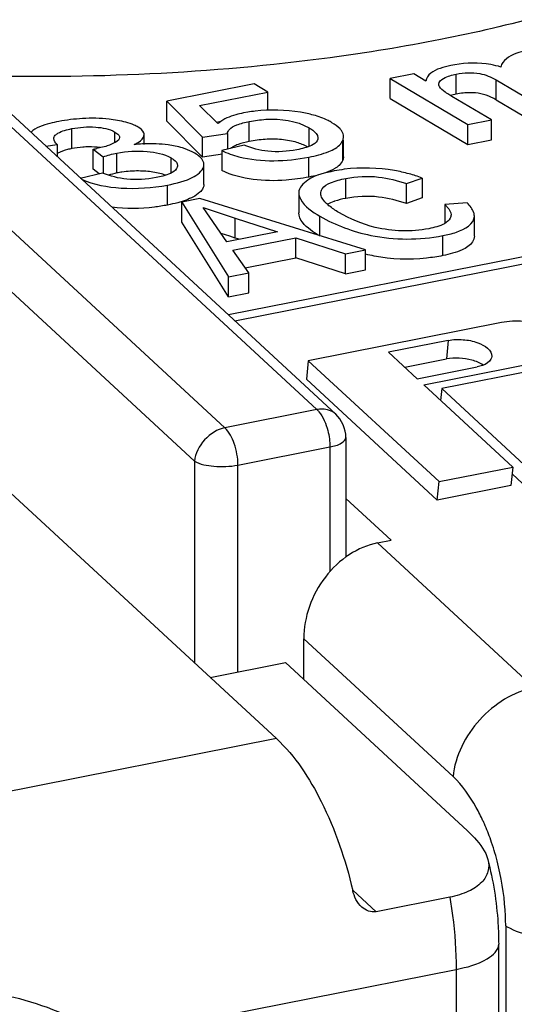
# Model space of a CAD drawing. Units: millimetres. Extents: x -3 to 844, y 0 to 594.
# Drawn here: x 220 to 222, y 232 to 235 of the extents above; entities that cross this region are included whole.
import ezdxf

# ---------------------------------------------------------------- set-up
doc = ezdxf.new("R2010")
doc.units = ezdxf.units.MM
doc.header["$LTSCALE"] = 46.255
doc.layers.add('1300175_OBERTEIL_HLAK_35-1-2_13', color=7, linetype='CONTINUOUS')
doc.layers.add('1301259_SOCKEL_HLAK_35-4-8_N2_H', color=7, linetype='CONTINUOUS')

msp = doc.modelspace()

# ---------------------------------------------------------------- linework, layer by layer
at = {"layer": '1300175_OBERTEIL_HLAK_35-1-2_13', "color": 9, "linetype": 'CONTINUOUS'}
for p, q in [((225.93853, 235.10983), (220.81695, 234.0985)), ((220.83468, 234.08212), (225.95936, 235.09406)), ((221.57248, 234.70529), (221.57248, 234.76168)), ((220.83568, 234.31558), (220.83568, 234.37196)), ((221.43733, 234.02687), (221.43212, 233.97443)), ((221.6794, 233.04686), (221.2373, 233.45526)), ((221.45071, 232.79606), (221.02946, 233.18521)), ((220.95194, 232.90321), (215.5999, 231.84637)), ((221.23371, 232.41492), (221.16796, 232.47566)), ((221.59946, 232.3748), (221.59946, 222.36256)), ((220.46912, 232.05681), (221.45965, 232.25241)), ((221.45965, 232.25241), (221.45965, 227.30267))]:
    msp.add_line(p, q, dxfattribs=at)
at = {"layer": '1300175_OBERTEIL_HLAK_35-1-2_13', "color": 7, "linetype": 'CONTINUOUS'}
for p, q in [((221.45541, 234.80411), (221.44449, 234.80214)), ((221.33988, 234.77845), (221.27326, 234.76529)), ((221.27326, 234.70891), (221.27326, 234.76529)), ((221.27326, 234.76529), (221.49249, 234.63542)), ((221.37407, 234.75819), (221.33988, 234.77845)), ((221.45996, 234.72148), (221.45996, 234.77786)), ((221.57248, 234.76168), (221.71233, 234.67883)), ((220.88906, 234.75019), (220.64258, 234.70152)), ((220.73548, 234.68948), (220.92753, 234.7274)), ((220.92753, 234.7274), (220.88906, 234.75019)), ((220.92753, 234.67607), (220.92753, 234.7274)), ((220.64258, 234.64513), (220.64258, 234.70152)), ((220.64258, 234.70152), (220.74313, 234.59985)), ((221.27326, 234.70891), (221.49249, 234.57904)), ((221.44745, 234.71472), (221.43565, 234.72209)), ((221.55911, 234.64858), (221.44745, 234.71472)), ((221.57248, 234.70529), (221.71233, 234.62245)), ((220.78675, 234.63823), (220.73548, 234.68948)), ((220.87118, 234.67051), (220.85937, 234.66838)), ((220.74313, 234.54347), (220.64258, 234.64513)), ((220.7858, 234.64304), (220.79581, 234.64501)), ((220.79019, 234.64095), (220.78675, 234.63823)), ((220.87557, 234.58785), (220.87557, 234.64423)), ((221.49249, 234.63542), (221.55911, 234.64858)), ((221.55911, 234.5922), (221.55911, 234.64858)), ((220.3744, 234.56788), (220.3744, 234.62426)), ((220.49642, 234.58507), (220.49642, 234.61446)), ((221.04465, 234.57437), (221.04465, 234.62645)), ((221.49249, 234.57904), (221.49249, 234.63542)), ((220.57877, 234.57912), (220.57877, 234.60684)), ((220.74313, 234.59985), (220.8136, 234.61073)), ((220.74313, 234.54347), (220.74313, 234.59985)), ((220.8136, 234.61073), (220.8136, 234.56592)), ((221.13953, 234.53507), (221.13953, 234.59145)), ((221.14159, 234.54471), (221.14159, 234.59145)), ((221.49249, 234.57904), (221.55911, 234.5922)), ((220.3014, 234.57475), (220.33312, 234.57965)), ((220.33312, 234.57965), (220.33312, 234.54545)), ((220.43497, 234.50996), (220.43497, 234.56634)), ((220.43497, 234.56634), (220.46272, 234.54448)), ((220.45682, 234.57061), (220.44497, 234.56799)), ((220.86078, 234.57752), (220.79801, 234.56208)), ((220.79801, 234.56208), (220.79801, 234.5057)), ((220.46272, 234.54448), (220.46272, 234.49859)), ((220.50172, 234.49903), (220.50172, 234.55541)), ((220.65498, 234.49953), (220.65498, 234.54158)), ((220.79954, 234.55218), (220.74313, 234.54347)), ((221.04407, 234.48746), (221.04407, 234.54384)), ((220.45218, 234.4964), (220.43497, 234.50996)), ((220.74752, 234.46685), (220.74752, 234.52323)), ((220.46108, 234.49859), (220.39831, 234.48316)), ((221.14786, 234.42745), (221.14786, 234.48383)), ((221.31934, 234.46899), (221.36356, 234.48489)), ((221.36356, 234.48489), (221.36356, 234.4285)), ((220.64457, 234.40857), (220.64457, 234.46495)), ((221.31934, 234.4126), (221.31934, 234.46899)), ((220.73582, 234.42677), (220.68554, 234.41684)), ((221.20413, 234.28228), (220.73582, 234.42677)), ((221.01521, 234.44327), (221.01521, 234.38689)), ((221.36356, 234.4285), (221.31934, 234.4126)), ((220.68554, 234.36046), (220.68554, 234.41684)), ((220.68554, 234.41684), (220.81723, 234.20588)), ((220.8124, 234.30518), (220.74524, 234.40129)), ((220.74524, 234.40129), (220.83568, 234.37196)), ((221.49083, 234.41475), (221.42768, 234.41007)), ((221.42768, 234.41007), (221.42768, 234.35746)), ((220.83568, 234.37196), (220.955, 234.33334)), ((221.07491, 234.32062), (221.07491, 234.377)), ((221.51095, 234.32107), (221.51095, 234.37745)), ((220.81723, 234.1495), (220.68554, 234.36046)), ((220.82062, 234.32047), (220.79616, 234.32835)), ((220.955, 234.33334), (220.8124, 234.30518)), ((220.83568, 234.31558), (220.82062, 234.32047)), ((220.82922, 234.28116), (221.00742, 234.31635)), ((220.84681, 234.31198), (220.83568, 234.31558)), ((221.00742, 234.25997), (221.00742, 234.31635)), ((221.00742, 234.31635), (221.14719, 234.27104)), ((221.42219, 234.26592), (221.42219, 234.3223)), ((220.87406, 234.21711), (220.82922, 234.28116)), ((221.14719, 234.27104), (221.20413, 234.28228)), ((221.20413, 234.2259), (221.20413, 234.28228)), ((220.86389, 234.23163), (221.00742, 234.25997)), ((221.14719, 234.21466), (221.00742, 234.25997)), ((221.14719, 234.21466), (221.14719, 234.27104)), ((221.14719, 234.21466), (221.20413, 234.2259)), ((220.81723, 234.20588), (220.87406, 234.21711)), ((220.81723, 234.1495), (220.81723, 234.20588)), ((220.87406, 234.16072), (220.87406, 234.21711)), ((220.81723, 234.1495), (220.87406, 234.16072)), ((221.58774, 234.07728), (221.04214, 233.96954)), ((221.43733, 234.02687), (221.26845, 233.99353)), ((221.26845, 233.99353), (221.3497, 233.91847)), ((221.3143, 233.95117), (221.43212, 233.97443)), ((221.04214, 233.96954), (221.03693, 233.9171)), ((221.41144, 233.62839), (221.04214, 233.96954)), ((221.3497, 233.91847), (221.51857, 233.95182)), ((221.36817, 233.90141), (221.70591, 233.96811)), ((221.8283, 233.97157), (221.41911, 233.89077)), ((219.87987, 233.89357), (220.95194, 232.90321)), ((221.03693, 233.9171), (221.40624, 233.57595)), ((221.36817, 233.90141), (221.61929, 233.66943)), ((221.41911, 233.89077), (221.41579, 233.85742)), ((221.65177, 233.67584), (221.41911, 233.89077)), ((221.41144, 233.62839), (221.61929, 233.66943)), ((221.61929, 233.66943), (221.61408, 233.61699)), ((221.61739, 233.65034), (221.64656, 233.6234)), ((221.40624, 233.57595), (221.41144, 233.62839)), ((221.61408, 233.61699), (221.40624, 233.57595)), ((221.27627, 233.46296), (221.14838, 233.5811)), ((221.2373, 233.45526), (221.27627, 233.46296)), ((221.02946, 233.0697), (221.02946, 233.18521)), ((220.76514, 233.07577), (220.97749, 233.1177)), ((220.97749, 233.1177), (221.49153, 232.64285)), ((221.44156, 232.45596), (221.23371, 232.41492)), ((221.57965, 227.37376), (221.57965, 232.3235))]:
    msp.add_line(p, q, dxfattribs=at)
for centre, radius, start, end in [((220.93477, 234.29878), 0.37713, 96.45348, 99.70741), ((220.94027, 234.33205), 0.2627, 79.29061, 84.22558), ((220.95221, 234.39386), 0.19975, 73.20358, 79.36109), ((220.38188, 234.92089), 0.3585, 278.51673, 280.13589), ((220.59794, 234.1079), 0.47368, 92.32068, 92.83173), ((220.56345, 234.2042), 0.30123, 101.82503, 106.61879), ((221.16222, 234.284), 0.14291, 108.70152, 109.7564), ((221.19038, 234.51169), 0.138, 224.5017, 229.49412)]:
    msp.add_arc(centre, radius, start, end, dxfattribs=at)
at = {"layer": '1300175_OBERTEIL_HLAK_35-1-2_13', "color": 9, "linetype": 'CONTINUOUS'}
for centre, radius, start, end in [((220.99042, 232.42101), 0.59979, 23.74635, 24.69708), ((220.94442, 232.40127), 0.64984, 19.40653, 23.70649), ((220.87367, 232.37633), 0.72486, 14.57187, 19.4074), ((221.67288, 232.49883), 0.14413, 239.37748, 241.28302)]:
    msp.add_arc(centre, radius, start, end, dxfattribs=at)
at = {"layer": '1300175_OBERTEIL_HLAK_35-1-2_13', "color": 7, "linetype": 'CONTINUOUS'}
msp.add_ellipse((221.2373, 233.22626), major_axis=(0.11637, 0.21273), ratio=0.8095655, start_param=0.5942326, end_param=2.165029, dxfattribs=at)
at = {"layer": '1300175_OBERTEIL_HLAK_35-1-2_13', "color": 9, "linetype": 'CONTINUOUS'}
for points, knots in [([(222.38545, 235.25568), (222.27063, 235.15965), (221.94969, 235.00304), (221.61129, 234.91425), (221.41507, 234.8755)], [0, 0, 0, 0, 0.4280498, 1, 1, 1, 1]), ([(221.41507, 234.8755), (221.31181, 234.85511), (220.87218, 234.78395), (220.42478, 234.76402), (220.085, 234.77374)], [0, 0, 0, 0, 0.2364331, 1, 1, 1, 1]), ([(221.6794, 233.04686), (221.62125, 233.03538), (221.514, 232.96794), (221.45655, 232.85486), (221.45071, 232.79606)], [0, 0, 0, 0, 0.5007437, 1, 1, 1, 1]), ([(221.53534, 232.67162), (221.52948, 232.68436), (221.50684, 232.72921), (221.47737, 232.77144), (221.45071, 232.79606)], [0, 0, 0, 0, 0.2788029, 1, 1, 1, 1]), ([(221.59946, 232.3748), (221.59946, 232.38983), (221.59722, 232.45174), (221.58704, 232.51333), (221.57521, 232.5587)], [0, 0, 0, 0, 0.2428169, 1, 1, 1, 1]), ([(221.44156, 232.45596), (221.44453, 232.43883), (221.45482, 232.37144), (221.45965, 232.30318), (221.45965, 232.25241)], [0, 0, 0, 0, 0.2550987, 1, 1, 1, 1]), ([(221.60362, 232.37243), (221.64745, 232.3484), (221.75924, 232.33021), (221.86897, 232.33323), (221.9273, 232.34475)], [0, 0, 0, 0, 0.4566736, 1, 1, 1, 1]), ([(221.45965, 232.25241), (221.49001, 232.2584), (221.53501, 232.26814), (221.57965, 232.30612), (221.57965, 232.3235)], [0, 0, 0, 0, 0.6404255, 1, 1, 1, 1]), ([(219.43641, 231.85289), (219.50052, 231.92513), (219.63252, 232.0571), (219.87948, 232.1858), (220.14825, 232.20136), (220.31727, 232.146), (220.39354, 232.10459)], [0, 0, 0, 0, 0.2693416, 0.5163369, 0.7579989, 1, 1, 1, 1])]:
    msp.add_open_spline(points, degree=3, knots=knots, dxfattribs=at)
at = {"layer": '1300175_OBERTEIL_HLAK_35-1-2_13', "color": 7, "linetype": 'CONTINUOUS'}
for points, knots in [([(221.66058, 234.84482), (221.64972, 234.84247), (221.6215, 234.83675), (221.58929, 234.81672), (221.58614, 234.79798)], [0, 0, 0, 0, 0.3690267, 1, 1, 1, 1]), ([(221.58614, 234.79798), (221.57667, 234.80074), (221.53406, 234.8114), (221.48891, 234.80985), (221.45541, 234.80411)], [0, 0, 0, 0, 0.2249853, 1, 1, 1, 1]), ([(221.44449, 234.80214), (221.43422, 234.79994), (221.40808, 234.79459), (221.37535, 234.77606), (221.37407, 234.75819)], [0, 0, 0, 0, 0.369594, 1, 1, 1, 1]), ([(221.45996, 234.77786), (221.48172, 234.78199), (221.52154, 234.78471), (221.55826, 234.76996), (221.57248, 234.76168)], [0, 0, 0, 0, 0.5737663, 1, 1, 1, 1]), ([(221.41064, 234.74972), (221.41064, 234.7568), (221.4297, 234.77157), (221.44769, 234.77525), (221.45996, 234.77786)], [0, 0, 0, 0, 0.3609894, 1, 1, 1, 1]), ([(221.41244, 234.74298), (221.41187, 234.74404), (221.41097, 234.74622), (221.41064, 234.74858), (221.41064, 234.74972)], [0, 0, 0, 0, 0.5143265, 1, 1, 1, 1]), ([(221.43565, 234.72209), (221.43321, 234.72373), (221.42471, 234.72963), (221.416, 234.73637), (221.41244, 234.74298)], [0, 0, 0, 0, 0.2814397, 1, 1, 1, 1]), ([(221.57248, 234.70529), (221.56807, 234.70786), (221.54534, 234.72004), (221.51896, 234.72572), (221.49827, 234.72559)], [0, 0, 0, 0, 0.1978204, 1, 1, 1, 1]), ([(220.85937, 234.66838), (220.85198, 234.66684), (220.82779, 234.66128), (220.80392, 234.65159), (220.79019, 234.64095)], [0, 0, 0, 0, 0.3029706, 1, 1, 1, 1]), ([(221.05704, 234.66237), (221.04492, 234.66574), (220.99083, 234.67696), (220.93471, 234.67833), (220.89238, 234.67352)], [0, 0, 0, 0, 0.2280066, 1, 1, 1, 1]), ([(220.33771, 234.64435), (220.32925, 234.64261), (220.30187, 234.63636), (220.27313, 234.62719), (220.25868, 234.61375)], [0, 0, 0, 0, 0.3044293, 1, 1, 1, 1]), ([(220.50328, 234.64754), (220.49553, 234.64896), (220.46279, 234.6537), (220.42952, 234.6539), (220.40437, 234.65255)], [0, 0, 0, 0, 0.2381934, 1, 1, 1, 1]), ([(220.56178, 234.62836), (220.55801, 234.6304), (220.53975, 234.63999), (220.51931, 234.6446), (220.50328, 234.64754)], [0, 0, 0, 0, 0.2081274, 1, 1, 1, 1]), ([(220.8136, 234.61073), (220.81446, 234.61445), (220.82067, 234.62568), (220.84363, 234.63721), (220.8636, 234.64171), (220.87557, 234.64423)], [0, 0, 0, 0, 0.1560261, 0.5006604, 1, 1, 1, 1]), ([(220.87557, 234.64423), (220.89101, 234.64709), (220.94736, 234.65552), (221.00851, 234.64699), (221.04465, 234.62645)], [0, 0, 0, 0, 0.2742987, 1, 1, 1, 1]), ([(221.10898, 234.64096), (221.10537, 234.64298), (221.08898, 234.65211), (221.07112, 234.65845), (221.05704, 234.66237)], [0, 0, 0, 0, 0.2205669, 1, 1, 1, 1]), ([(221.13662, 234.61716), (221.13518, 234.61936), (221.12743, 234.6289), (221.11712, 234.6359), (221.10898, 234.64096)], [0, 0, 0, 0, 0.2156316, 1, 1, 1, 1]), ([(220.32762, 234.60545), (220.32978, 234.60773), (220.34376, 234.61776), (220.3609, 234.62134), (220.3744, 234.62426)], [0, 0, 0, 0, 0.1851437, 1, 1, 1, 1]), ([(220.3744, 234.62426), (220.39654, 234.62846), (220.43781, 234.6312), (220.4801, 234.62372), (220.49642, 234.61446)], [0, 0, 0, 0, 0.5456044, 1, 1, 1, 1]), ([(220.49642, 234.61446), (220.49828, 234.61332), (220.50399, 234.60987), (220.50949, 234.60372), (220.50949, 234.59904)], [0, 0, 0, 0, 0.3178007, 1, 1, 1, 1]), ([(220.57877, 234.60684), (220.57877, 234.60874), (220.57689, 234.61828), (220.56806, 234.62425), (220.56178, 234.62836)], [0, 0, 0, 0, 0.2026196, 1, 1, 1, 1]), ([(221.04465, 234.62645), (221.04806, 234.62436), (221.05849, 234.61785), (221.06937, 234.6069), (221.06937, 234.59817)], [0, 0, 0, 0, 0.3145763, 1, 1, 1, 1]), ([(220.50949, 234.59904), (220.50949, 234.59344), (220.4951, 234.58324), (220.48298, 234.57842), (220.47473, 234.57565)], [0, 0, 0, 0, 0.3914746, 1, 1, 1, 1]), ([(220.55039, 234.57912), (220.55432, 234.58112), (220.56585, 234.58685), (220.57877, 234.59777), (220.57877, 234.60684)], [0, 0, 0, 0, 0.327414, 1, 1, 1, 1]), ([(221.06937, 234.59817), (221.06937, 234.59537), (221.06364, 234.57886), (221.04449, 234.57344), (221.0313, 234.56956)], [0, 0, 0, 0, 0.1692617, 1, 1, 1, 1]), ([(220.3744, 234.56788), (220.37049, 234.56703), (220.35688, 234.5641), (220.34323, 234.55983), (220.33473, 234.55464)], [0, 0, 0, 0, 0.2865632, 1, 1, 1, 1]), ([(220.50172, 234.55541), (220.52976, 234.56066), (220.58187, 234.56373), (220.63458, 234.55305), (220.65498, 234.54158)], [0, 0, 0, 0, 0.5492711, 1, 1, 1, 1]), ([(220.66673, 234.57477), (220.65995, 234.57621), (220.63089, 234.58103), (220.60126, 234.5821), (220.57876, 234.58119)], [0, 0, 0, 0, 0.2352013, 1, 1, 1, 1]), ([(220.7219, 234.55455), (220.71944, 234.55595), (220.70844, 234.56211), (220.69659, 234.56672), (220.68722, 234.56956)], [0, 0, 0, 0, 0.2237755, 1, 1, 1, 1]), ([(220.79801, 234.56208), (220.81354, 234.55485), (220.89256, 234.52791), (220.97935, 234.53165), (221.04407, 234.54384)], [0, 0, 0, 0, 0.2064775, 1, 1, 1, 1]), ([(221.00987, 234.56443), (220.98298, 234.55948), (220.93174, 234.55549), (220.88219, 234.56878), (220.86078, 234.57752)], [0, 0, 0, 0, 0.5418652, 1, 1, 1, 1]), ([(221.04407, 234.54384), (221.06304, 234.54778), (221.09463, 234.55526), (221.1251, 234.57121), (221.13365, 234.58151)], [0, 0, 0, 0, 0.5915389, 1, 1, 1, 1]), ([(220.65498, 234.54158), (220.65754, 234.53999), (220.66539, 234.53514), (220.67281, 234.52654), (220.67281, 234.52006)], [0, 0, 0, 0, 0.3171407, 1, 1, 1, 1]), ([(220.74752, 234.52323), (220.74752, 234.52603), (220.74406, 234.53995), (220.73129, 234.54869), (220.7219, 234.55455)], [0, 0, 0, 0, 0.2015649, 1, 1, 1, 1]), ([(221.13953, 234.53507), (221.13702, 234.52967), (221.13211, 234.5225), (221.12548, 234.51732), (221.12351, 234.51588)], [0, 0, 0, 0, 0.7093672, 1, 1, 1, 1]), ([(220.56302, 234.50472), (220.54733, 234.50487), (220.5267, 234.50359), (220.50649, 234.49992), (220.50172, 234.49903)], [0, 0, 0, 0, 0.763892, 1, 1, 1, 1]), ([(220.67281, 234.52006), (220.67281, 234.5171), (220.66586, 234.49969), (220.6456, 234.49436), (220.63144, 234.49039)], [0, 0, 0, 0, 0.1672728, 1, 1, 1, 1]), ([(220.64457, 234.46495), (220.67033, 234.4703), (220.70838, 234.47715), (220.74752, 234.50858), (220.74752, 234.52323)], [0, 0, 0, 0, 0.6422702, 1, 1, 1, 1]), ([(221.04407, 234.48746), (221.02265, 234.48342), (220.94092, 234.47211), (220.85338, 234.47991), (220.79801, 234.5057)], [0, 0, 0, 0, 0.2629489, 1, 1, 1, 1]), ([(221.11554, 234.50479), (221.08973, 234.4994), (221.0505, 234.49189), (221.01521, 234.45786), (221.01521, 234.44327)], [0, 0, 0, 0, 0.6437495, 1, 1, 1, 1]), ([(221.12351, 234.51588), (221.12133, 234.5143), (221.11091, 234.5076), (221.09944, 234.5027), (221.09031, 234.49954)], [0, 0, 0, 0, 0.2183693, 1, 1, 1, 1]), ([(221.32666, 234.49668), (221.31316, 234.50036), (221.25324, 234.51355), (221.19065, 234.51546), (221.14369, 234.50939)], [0, 0, 0, 0, 0.2280685, 1, 1, 1, 1]), ([(220.40181, 234.48156), (220.43658, 234.46589), (220.51927, 234.45135), (220.60155, 234.45682), (220.64457, 234.46495)], [0, 0, 0, 0, 0.4655122, 1, 1, 1, 1]), ([(220.61235, 234.48593), (220.58531, 234.48078), (220.53327, 234.4767), (220.48321, 234.49033), (220.46108, 234.49859)], [0, 0, 0, 0, 0.5381272, 1, 1, 1, 1]), ([(221.07713, 234.44112), (221.07713, 234.44561), (221.08265, 234.45989), (221.10954, 234.47516), (221.13329, 234.48083), (221.14786, 234.48383)], [0, 0, 0, 0, 0.1541071, 0.4898149, 1, 1, 1, 1]), ([(221.14786, 234.48383), (221.17832, 234.48949), (221.2373, 234.49257), (221.29385, 234.47769), (221.31934, 234.46899)], [0, 0, 0, 0, 0.5349697, 1, 1, 1, 1]), ([(220.7405, 234.44957), (220.73916, 234.44788), (220.73237, 234.44038), (220.72365, 234.43489), (220.71664, 234.43122)], [0, 0, 0, 0, 0.2144239, 1, 1, 1, 1]), ([(221.01521, 234.44327), (221.01521, 234.43725), (221.02527, 234.407), (221.05398, 234.38978), (221.07491, 234.377)], [0, 0, 0, 0, 0.1971161, 1, 1, 1, 1]), ([(221.31934, 234.4126), (221.29385, 234.42131), (221.2373, 234.43619), (221.17832, 234.43311), (221.14786, 234.42745)], [0, 0, 0, 0, 0.4650303, 1, 1, 1, 1]), ([(220.64457, 234.40857), (220.63228, 234.40625), (220.58037, 234.39774), (220.52702, 234.39787), (220.48723, 234.40283)], [0, 0, 0, 0, 0.2378508, 1, 1, 1, 1]), ([(221.42768, 234.41007), (221.43005, 234.40775), (221.43813, 234.39987), (221.4451, 234.38897), (221.4451, 234.38081)], [0, 0, 0, 0, 0.2886268, 1, 1, 1, 1]), ([(221.51095, 234.37745), (221.51095, 234.38066), (221.50833, 234.39506), (221.49846, 234.40663), (221.49083, 234.41475)], [0, 0, 0, 0, 0.2235623, 1, 1, 1, 1]), ([(221.07029, 234.32345), (221.06277, 234.32809), (221.03996, 234.34331), (221.01521, 234.3673), (221.01521, 234.38689)], [0, 0, 0, 0, 0.3107913, 1, 1, 1, 1]), ([(221.07491, 234.377), (221.11947, 234.35182), (221.2328, 234.30907), (221.35554, 234.30969), (221.42219, 234.3223)], [0, 0, 0, 0, 0.4300706, 1, 1, 1, 1]), ([(221.38237, 234.34178), (221.33257, 234.33287), (221.24173, 234.33428), (221.16009, 234.36927), (221.12802, 234.38763)], [0, 0, 0, 0, 0.5778583, 1, 1, 1, 1]), ([(221.4451, 234.38081), (221.4451, 234.37763), (221.44009, 234.35932), (221.41936, 234.35178), (221.40506, 234.3474)], [0, 0, 0, 0, 0.1752103, 1, 1, 1, 1]), ([(221.42219, 234.3223), (221.43514, 234.32503), (221.46753, 234.33185), (221.51095, 234.35491), (221.51095, 234.37745)], [0, 0, 0, 0, 0.369795, 1, 1, 1, 1]), ([(221.51095, 234.32107), (221.51095, 234.31534), (221.50451, 234.29716), (221.47068, 234.2771), (221.44066, 234.26981), (221.42219, 234.26592)], [0, 0, 0, 0, 0.1551155, 0.4891657, 1, 1, 1, 1]), ([(221.42219, 234.26592), (221.40681, 234.26301), (221.34281, 234.25257), (221.27662, 234.25533), (221.22834, 234.26472)], [0, 0, 0, 0, 0.2414445, 1, 1, 1, 1]), ([(221.76622, 234.01083), (221.76881, 234.03734), (221.71237, 234.07094), (221.65035, 234.08196), (221.60775, 234.08123), (221.58774, 234.07728)], [0, 0, 0, 0, 0.393582, 0.6985691, 1, 1, 1, 1]), ([(221.43733, 234.02687), (221.45109, 234.02959), (221.48037, 234.03009), (221.52301, 234.02252), (221.56181, 233.99942), (221.56004, 233.98119)], [0, 0, 0, 0, 0.3014152, 0.6063812, 1, 1, 1, 1]), ([(221.56004, 233.98119), (221.55979, 233.97864), (221.55582, 233.96647), (221.54335, 233.95962), (221.53414, 233.95617)], [0, 0, 0, 0, 0.2066443, 1, 1, 1, 1]), ([(220.95194, 232.90321), (221.0053, 232.85391), (221.09507, 232.71497), (221.14738, 232.56147), (221.16745, 232.47512)], [0, 0, 0, 0, 0.4503988, 1, 1, 1, 1]), ([(221.49153, 232.64285), (221.49835, 232.63654), (221.52195, 232.61343), (221.54325, 232.58523), (221.54918, 232.56197)], [0, 0, 0, 0, 0.2789678, 1, 1, 1, 1]), ([(221.54918, 232.56197), (221.55192, 232.55124), (221.55269, 232.52705), (221.5316, 232.49355), (221.49231, 232.46909), (221.45986, 232.45958), (221.44156, 232.45596)], [0, 0, 0, 0, 0.1962368, 0.4058642, 0.6693414, 1, 1, 1, 1]), ([(221.54919, 232.56197), (221.56409, 232.50334), (221.57692, 232.42349), (221.57965, 232.34325), (221.57965, 232.3235)], [0, 0, 0, 0, 0.7538062, 1, 1, 1, 1])]:
    msp.add_open_spline(points, degree=3, knots=knots, dxfattribs=at)
for points in [[(221.49827, 234.72559), (221.48543, 234.72551), (221.47257, 234.72387), (221.45996, 234.72148)], [(221.45996, 234.72148), (221.45429, 234.72027), (221.44862, 234.71906), (221.44309, 234.71736)], [(220.40437, 234.65255), (220.38201, 234.65135), (220.35973, 234.64838), (220.33771, 234.64435)], [(221.14159, 234.60109), (221.14159, 234.6067), (221.13968, 234.61246), (221.13662, 234.61716)], [(220.32342, 234.59604), (220.32342, 234.59948), (220.32527, 234.60295), (220.32762, 234.60545)], [(220.33312, 234.57965), (220.32852, 234.58402), (220.32342, 234.58969), (220.32342, 234.59604)], [(220.87557, 234.58785), (220.86483, 234.58559), (220.85406, 234.5832), (220.84373, 234.57951)], [(220.92001, 234.5939), (220.90509, 234.59282), (220.89027, 234.59057), (220.87557, 234.58785)], [(220.9667, 234.59342), (220.95121, 234.59497), (220.93553, 234.59502), (220.92001, 234.5939)], [(221.04006, 234.57265), (221.03053, 234.57787), (221.02033, 234.58194), (221.00993, 234.58509)], [(221.13365, 234.58151), (221.13611, 234.58447), (221.13791, 234.58796), (221.13953, 234.59145)], [(221.13953, 234.59145), (221.1406, 234.59456), (221.14159, 234.59781), (221.14159, 234.60109)], [(220.40577, 234.57209), (220.39525, 234.57132), (220.38477, 234.56984), (220.3744, 234.56788)], [(220.42203, 234.57274), (220.4166, 234.57273), (220.41118, 234.57248), (220.40577, 234.57209)], [(220.4547, 234.57071), (220.44389, 234.57218), (220.43294, 234.57277), (220.42203, 234.57274)], [(220.47473, 234.57565), (220.46885, 234.57368), (220.46286, 234.57203), (220.45682, 234.57061)], [(220.57454, 234.581), (220.56647, 234.5806), (220.55842, 234.5799), (220.55039, 234.57912)], [(220.68722, 234.56956), (220.68048, 234.57161), (220.67362, 234.5733), (220.66673, 234.57477)], [(220.83139, 234.57405), (220.82834, 234.57236), (220.82539, 234.57042), (220.8227, 234.56819)], [(220.84373, 234.57951), (220.8395, 234.57799), (220.83532, 234.57623), (220.83139, 234.57405)], [(221.0313, 234.56956), (221.02425, 234.56749), (221.01706, 234.56593), (221.00987, 234.56443)], [(220.46272, 234.54448), (220.4755, 234.54884), (220.48851, 234.55264), (220.50172, 234.55541)], [(221.14159, 234.54471), (221.14159, 234.54143), (221.1406, 234.53818), (221.13953, 234.53507)], [(220.58381, 234.5038), (220.57689, 234.50436), (220.56995, 234.50465), (220.56302, 234.50472)], [(220.62332, 234.49764), (220.6104, 234.50091), (220.59709, 234.50272), (220.58381, 234.5038)], [(221.14369, 234.50939), (221.13426, 234.50818), (221.12489, 234.50653), (221.11554, 234.50479)], [(220.63144, 234.49039), (220.62515, 234.48862), (220.61875, 234.48724), (220.61235, 234.48593)], [(220.63892, 234.49283), (220.63382, 234.49473), (220.6286, 234.4963), (220.62332, 234.49764)], [(221.0687, 234.49301), (221.06056, 234.49088), (221.05231, 234.48917), (221.04407, 234.48746)], [(221.36356, 234.48489), (221.35141, 234.48925), (221.33911, 234.49328), (221.32666, 234.49668)], [(220.74752, 234.46685), (220.74752, 234.46063), (220.74435, 234.45445), (220.7405, 234.44957)], [(220.69756, 234.42283), (220.68973, 234.41991), (220.68173, 234.41743), (220.67366, 234.41525)], [(220.71664, 234.43122), (220.71048, 234.428), (220.70407, 234.42526), (220.69756, 234.42283)], [(221.08113, 234.42833), (221.07884, 234.43216), (221.07713, 234.43665), (221.07713, 234.44112)], [(221.09195, 234.41497), (221.08794, 234.41906), (221.08407, 234.42341), (221.08113, 234.42833)], [(221.11391, 234.4185), (221.10791, 234.41634), (221.10196, 234.41388), (221.09644, 234.41068)], [(221.14786, 234.42745), (221.13726, 234.42527), (221.12665, 234.42284), (221.1164, 234.41937)], [(220.67366, 234.41525), (220.66406, 234.41266), (220.65431, 234.41059), (220.64457, 234.40857)], [(221.12802, 234.38763), (221.11859, 234.39349), (221.10918, 234.39955), (221.10074, 234.40677)], [(221.40506, 234.3474), (221.39761, 234.34512), (221.39, 234.34338), (221.38237, 234.34178)], [(221.22834, 234.26472), (221.22011, 234.26633), (221.21191, 234.26806), (221.20376, 234.27005)], [(221.46794, 233.9768), (221.45598, 233.97737), (221.44386, 233.97675), (221.43212, 233.97443)], [(221.50404, 233.97113), (221.49229, 233.97436), (221.4801, 233.97622), (221.46794, 233.9768)], [(221.53622, 233.9572), (221.52648, 233.96366), (221.51531, 233.96802), (221.50404, 233.97113)], [(221.53414, 233.95617), (221.5291, 233.95427), (221.52386, 233.95286), (221.51857, 233.95182)], [(221.19292, 232.42822), (221.17975, 232.44018), (221.17148, 232.45779), (221.16745, 232.47512)], [(221.23371, 232.41492), (221.21968, 232.41215), (221.2035, 232.4186), (221.19292, 232.42822)]]:
    msp.add_open_spline(points, degree=3, dxfattribs=at)
at = {"layer": '1301259_SOCKEL_HLAK_35-4-8_N2_H', "color": 9, "linetype": 'CONTINUOUS'}
for p, q in [((219.30338, 235.46006), (221.06619, 233.83161)), ((220.80639, 233.7803), (219.04357, 235.40876)), ((220.72063, 233.68625), (218.92063, 235.34906)), ((221.06619, 233.83161), (220.80639, 233.7803)), ((220.84357, 233.67499), (221.10338, 233.72629)), ((221.10338, 233.72629), (221.10338, 233.37416)), ((220.72063, 233.68625), (220.72063, 233.11689)), ((220.84357, 233.09126), (220.84357, 233.67499))]:
    msp.add_line(p, q, dxfattribs=at)
at = {"layer": '1301259_SOCKEL_HLAK_35-4-8_N2_H', "color": 7, "linetype": 'CONTINUOUS'}
for p, q in [((221.11945, 233.81906), (219.34551, 235.45779)), ((221.14838, 233.75295), (221.14838, 233.4152))]:
    msp.add_line(p, q, dxfattribs=at)
at = {"layer": '1301259_SOCKEL_HLAK_35-4-8_N2_H', "color": 9, "linetype": 'CONTINUOUS'}
for points, knots in [([(221.11945, 233.81906), (221.10952, 233.82823), (221.08965, 233.83465), (221.07118, 233.83259), (221.06619, 233.83161)], [0, 0, 0, 0, 0.7266785, 1, 1, 1, 1]), ([(221.06619, 233.83161), (221.06822, 233.82973), (221.07682, 233.82054), (221.08321, 233.80949), (221.0873, 233.8006)], [0, 0, 0, 0, 0.219968, 1, 1, 1, 1]), ([(220.84357, 233.67499), (220.84357, 233.69549), (220.83681, 233.73309), (220.81913, 233.76853), (220.80639, 233.7803)], [0, 0, 0, 0, 0.5415882, 1, 1, 1, 1]), ([(221.10338, 233.72629), (221.11475, 233.72854), (221.13162, 233.7322), (221.14834, 233.74638), (221.14838, 233.75289)], [0, 0, 0, 0, 0.6402119, 1, 1, 1, 1]), ([(220.72063, 233.68625), (220.73683, 233.67665), (220.77955, 233.6696), (220.82122, 233.67057), (220.84357, 233.67499)], [0, 0, 0, 0, 0.452493, 1, 1, 1, 1])]:
    msp.add_open_spline(points, degree=3, knots=knots, dxfattribs=at)
at = {"layer": '1301259_SOCKEL_HLAK_35-4-8_N2_H', "color": 7, "linetype": 'CONTINUOUS'}
msp.add_open_spline([(221.14838, 233.75289), (221.14838, 233.77696), (221.13713, 233.80272), (221.11945, 233.81906)], degree=3, dxfattribs=at)
at = {"layer": '1301259_SOCKEL_HLAK_35-4-8_N2_H', "color": 9, "linetype": 'CONTINUOUS'}
for points in [[(220.80639, 233.7803), (220.76476, 233.77208), (220.72482, 233.72847), (220.72063, 233.68625)], [(221.0873, 233.8006), (221.09151, 233.79146), (221.09482, 233.78188), (221.09735, 233.77215)], [(221.09735, 233.77215), (221.10123, 233.75723), (221.10338, 233.74171), (221.10338, 233.72629)]]:
    msp.add_open_spline(points, degree=3, dxfattribs=at)

doc.saveas('drawing.dxf')
